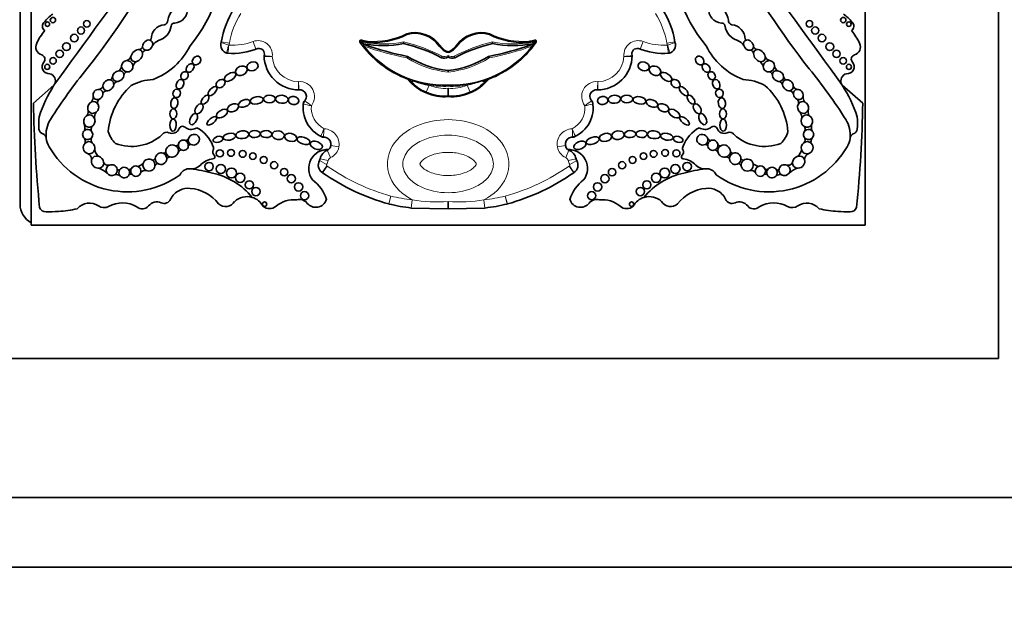
# Model space of a CAD drawing. Units: millimetres. Extents: x 0 to 1508, y 0 to 2224.
# Drawn here: x 718 to 753, y 614 to 635 of the extents above; entities that cross this region are included whole.
import ezdxf
from ezdxf import colors
from ezdxf.entities.mleader import LeaderData, LeaderLine
from ezdxf.math import Vec2, Vec3

# ---------------------------------------------------------------- set-up
doc = ezdxf.new("R2010")
doc.units = ezdxf.units.MM
doc.layers.add('DV5_Défaut', color=7, linetype='Continuous')
doc.layers.add('Défaut', color=7, linetype='Continuous')

# ---------------------------------------------------------------- blocks, each defined once
blk = doc.blocks.new('_DOT')
at = {"color": 0}
blk.add_line((0, 0), (-1, 0), dxfattribs=at)
at = {"color": 0, "const_width": 0.333}
blk.add_lwpolyline([(-0.1665, 0, 1), (0.1665, 0, 1)], format="xyb", close=True, dxfattribs=at)
blk = doc.blocks.new('SE4')
at = {"layer": 'DV5_Défaut', "color": 7, "linetype": 'Continuous', "lineweight": 35}
for p, q in [((753.162, 622.638), (753.162, 662.638)), ((717.962, 638.172), (717.962, 628.188)), ((718.363, 637.121), (718.363, 627.438)), ((748.362, 627.438), (748.362, 637.121)), ((730.316, 633.942), (730.354, 633.928)), ((731.762, 633.969), (731.762, 634.029)), ((733.072, 633.896), (733.042, 633.874)), ((734.962, 634.029), (734.963, 633.969)), ((736.371, 633.928), (736.409, 633.942)), ((736.467, 633.974), (736.429, 633.922)), ((731.906, 633.504), (731.884, 633.449)), ((733.362, 633.68), (733.362, 633.641)), ((733.362, 633.542), (733.362, 633.476)), ((734.841, 633.449), (734.819, 633.504)), ((733.362, 633.002), (733.362, 632.943)), ((719.182, 632.466), (718.445, 631.827)), ((732, 632.629), (731.948, 632.69)), ((732.1, 632.637), (732.155, 632.615)), ((733.362, 632.467), (733.362, 632.431)), ((733.362, 632.359), (733.362, 632.081)), ((734.57, 632.615), (734.625, 632.637)), ((734.776, 632.69), (734.725, 632.629)), ((748.28, 631.827), (747.543, 632.466)), ((733.362, 632.081), (733.362, 632.047)), ((733.362, 628.283), (733.362, 628.027)), ((733.362, 628.027), (732.037, 628.052)), ((734.687, 628.052), (733.362, 628.027)), ((718.363, 627.438), (748.362, 627.438)), ((713.162, 622.638), (753.162, 622.638)), ((758.162, 617.638), (708.162, 617.638)), ((760.662, 615.138), (705.662, 615.138))]:
    blk.add_line(p, q, dxfattribs=at)
at = {"layer": 'DV5_Défaut', "color": 7, "linetype": 'Continuous', "lineweight": 18}
for p, q in [((725.475, 633.914), (725.196, 634.005)), ((725.492, 633.984), (725.203, 634.035)), ((726.345, 634.04), (726.448, 633.765)), ((730.296, 634.092), (730.284, 634.058)), ((730.32, 633.955), (730.33, 634.013)), ((730.354, 633.928), (730.334, 633.873)), ((730.459, 634.057), (730.456, 634.02)), ((736.269, 634.02), (736.265, 634.057)), ((736.391, 633.873), (736.371, 633.928)), ((736.394, 634.013), (736.405, 633.955)), ((736.441, 634.058), (736.429, 634.092)), ((740.276, 633.765), (740.38, 634.04)), ((741.522, 634.035), (741.232, 633.984)), ((741.529, 634.005), (741.25, 633.914)), ((731.92, 632.666), (731.933, 632.701)), ((734.792, 632.701), (734.805, 632.666)), ((731.948, 632.69), (731.92, 632.666)), ((732.567, 632.216), (732.678, 632.469)), ((734.047, 632.469), (734.158, 632.216)), ((734.805, 632.666), (734.776, 632.69)), ((729.432, 630.247), (729.143, 630.298)), ((737.582, 630.298), (737.293, 630.247)), ((729.132, 629.866), (729.014, 630.135)), ((737.71, 630.135), (737.592, 629.866)), ((728.988, 629.614), (728.735, 629.762)), ((729.046, 629.762), (728.759, 629.825)), ((728.999, 629.569), (728.837, 629.324)), ((729.011, 629.561), (728.843, 629.321)), ((737.965, 629.825), (737.679, 629.762)), ((737.882, 629.321), (737.714, 629.561)), ((737.887, 629.324), (737.726, 629.569)), ((737.99, 629.762), (737.736, 629.614)), ((731.305, 628.481), (731.228, 628.197)), ((731.305, 628.481), (731.235, 628.196)), ((735.497, 628.197), (735.419, 628.481)), ((735.489, 628.196), (735.419, 628.481)), ((732.071, 628.344), (732.037, 628.052)), ((734.653, 628.344), (734.687, 628.052))]:
    blk.add_line(p, q, dxfattribs=at)
at = {"layer": 'DV5_Défaut', "color": 7, "linetype": 'Continuous', "lineweight": 35}
for centre, radius in [((719.145, 634.813), 0.0958), ((747.579, 634.813), 0.0958), ((718.944, 634.665), 0.079), ((720.154, 634.435), 0.129), ((720.364, 634.674), 0.117), ((746.361, 634.674), 0.117), ((746.571, 634.435), 0.129), ((747.78, 634.665), 0.079), ((719.912, 634.165), 0.137), ((746.812, 634.165), 0.137), ((719.63, 633.856), 0.14), ((747.095, 633.856), 0.14), ((719.148, 633.344), 0.116), ((719.387, 633.596), 0.133), ((747.337, 633.596), 0.133), ((747.576, 633.344), 0.116), ((718.94, 633.129), 0.0928), ((747.784, 633.129), 0.0928), ((725.15, 630.018), 0.129), ((725.554, 630.035), 0.124), ((725.971, 629.999), 0.124), ((726.337, 629.919), 0.119), ((726.728, 629.781), 0.124), ((739.997, 629.781), 0.124), ((740.388, 629.919), 0.119), ((740.754, 629.999), 0.124), ((741.171, 630.035), 0.124), ((741.575, 630.018), 0.129), ((724.761, 629.541), 0.153), ((725.186, 629.455), 0.167), ((727.102, 629.591), 0.128), ((739.623, 629.591), 0.128), ((741.539, 629.455), 0.167), ((741.964, 629.541), 0.153), ((725.569, 629.311), 0.179), ((725.88, 629.139), 0.166), ((727.464, 629.339), 0.134), ((727.723, 629.106), 0.15), ((739.002, 629.106), 0.15), ((739.261, 629.339), 0.134), ((740.845, 629.139), 0.166), ((741.156, 629.311), 0.179), ((726.211, 628.884), 0.147), ((727.983, 628.81), 0.152), ((738.742, 628.81), 0.152), ((740.513, 628.884), 0.147), ((726.447, 628.643), 0.15), ((728.198, 628.495), 0.148), ((738.527, 628.495), 0.148), ((740.277, 628.643), 0.15), ((726.76, 628.189), 0.0793), ((739.965, 628.189), 0.0793)]:
    blk.add_circle(centre, radius, dxfattribs=at)
for centre, radius, start, end in [((720.122, 637.194), 5.157, 320.0975, 4.9214), ((746.603, 637.194), 5.157, 175.0786, 219.9025), ((1125.092, 340.134), 500.221, 143.57596, 144.23903), ((699.224, 649.853), 27.002, 321.5459, 331.9676), ((767.501, 649.853), 27.002, 208.0324, 218.4541), ((341.633, 340.134), 500.221, 35.76097, 36.42404), ((723.919, 634.72), 0.644, 101.0577, 172.5008), ((723.485, 635.208), 0.507, 275.0117, 3.6537), ((728.413, 633.475), 3.258, 147.3932, 170.4078), ((738.312, 633.475), 3.258, 9.5922, 32.6068), ((743.24, 635.208), 0.507, 176.3463, 264.9883), ((742.806, 634.72), 0.644, 7.4992, 78.9423), ((719.974, 633.817), 1.469, 124.6291, 141.2588), ((746.751, 633.817), 1.469, 38.7412, 55.3709), ((718.952, 634.595), 0.189, 131.1267, 237.0475), ((723.188, 634.127), 0.512, 93.3551, 180.442), ((722.775, 634.688), 0.632, 285.5553, 351.5065), ((723.089, 634.817), 0.192, 291.2641, 356.208), ((723.51, 634.594), 0.11, 79.999, 179.3156), ((743.214, 634.594), 0.11, 0.6844, 100.001), ((743.95, 634.688), 0.632, 188.4935, 254.4447), ((743.636, 634.817), 0.192, 183.792, 248.7359), ((743.537, 634.127), 0.512, 359.558, 86.6449), ((747.773, 634.595), 0.189, 302.9525, 48.8733), ((720.638, 632.991), 2.3, 141.0663, 154.6645), ((722.624, 634.154), 0.0603, 274.2848, 329.5583), ((730.701, 636.567), 2.559, 264.5045, 297.2914), ((732.171, 633.282), 1.054, 34.1766, 106.3347), ((734.554, 633.282), 1.054, 73.6653, 145.8234), ((736.024, 636.567), 2.559, 242.7086, 275.4955), ((744.1, 634.154), 0.0603, 210.4417, 265.7152), ((746.087, 632.991), 2.3, 25.3355, 38.9337), ((718.82, 633.84), 0.293, 152.5131, 254.607), ((722.234, 633.889), 0.141, 277.4007, 347.5499), ((723.168, 633.592), 0.537, 114.6591, 145.2638), ((721.867, 634.982), 2.468, 290.8943, 333.6277), ((725.479, 633.913), 0.298, 159.3676, 259.6025), ((725.606, 636.008), 2.396, 265.6748, 292.3573), ((726.549, 633.592), 0.203, 342.9638, 98.886), ((733.229, 636.145), 3.68, 214.9779, 216.1578), ((730.527, 634.756), 0.739, 250.8261, 264.5045), ((733.229, 636.145), 3.68, 217.1606, 217.6056), ((731.006, 637.631), 3.739, 259.3323, 281.6518), ((733.229, 636.145), 3.68, 217.6056, 218.1295), ((733.229, 636.145), 3.68, 218.1295, 272.0717), ((734.117, 644.655), 11.368, 250.6645, 258.7816), ((730.454, 628.423), 5.698, 62.0383, 76.7317), ((733.561, 634.25), 0.641, 215.9456, 251.9308), ((733.164, 634.25), 0.641, 288.0692, 324.0544), ((733.495, 636.145), 3.68, 267.9283, 321.8705), ((736.271, 628.423), 5.698, 103.2683, 117.9617), ((733.485, 633.634), 0.311, 50.6674, 57.443), ((732.607, 644.655), 11.368, 281.2184, 289.3355), ((735.718, 637.631), 3.739, 258.3482, 280.669), ((736.198, 634.756), 0.739, 275.4955, 289.1739), ((733.495, 636.145), 3.68, 321.8705, 322.3944), ((733.495, 636.145), 3.68, 322.3944, 322.8456), ((733.495, 636.145), 3.68, 323.8422, 325.0221), ((740.176, 633.592), 0.203, 81.114, 197.0362), ((741.119, 636.008), 2.396, 247.6427, 274.3252), ((741.245, 633.913), 0.298, 280.3975, 20.6324), ((744.858, 634.982), 2.468, 206.3723, 249.1057), ((743.556, 633.592), 0.537, 34.7362, 65.3409), ((744.49, 633.889), 0.141, 192.4501, 262.5976), ((747.905, 633.84), 0.293, 285.393, 27.4869), ((718.7, 633.405), 0.157, 317.925, 74.607), ((721.689, 633.619), 0.291, 293.2494, 335.1576), ((722.495, 633.6), 0.125, 87.5041, 177.542), ((725.457, 633.838), 0.22, 253.5929, 266.076), ((726.963, 633.508), 0.22, 173.3418, 181.7864), ((727.98, 633.54), 1.237, 180.3288, 270.4938), ((726.526, 633.559), 0.22, 353.3418, 355.7694), ((733.706, 636.362), 3.378, 237.7869, 264.1523), ((733.216, 633.789), 0.345, 254.7579, 295.0458), ((733.018, 636.362), 3.378, 275.8477, 302.2131), ((733.508, 633.789), 0.345, 244.9542, 285.2421), ((738.745, 633.54), 1.237, 269.5062, 359.6712), ((740.199, 633.559), 0.22, 184.2306, 186.6582), ((739.761, 633.508), 0.22, 358.2136, 6.6582), ((741.268, 633.838), 0.22, 273.924, 286.4071), ((744.23, 633.6), 0.125, 2.458, 92.4959), ((745.035, 633.619), 0.291, 204.8424, 246.7506), ((748.024, 633.405), 0.157, 105.393, 222.075), ((719.004, 633.131), 0.251, 137.925, 276.3917), ((734.594, 621.429), 18.375, 140.7264, 147.7317), ((721.365, 633.198), 0.253, 305.1075, 353.3806), ((722.347, 633.047), 0.337, 125.8991, 163.7364), ((744.378, 633.047), 0.337, 16.2636, 54.1009), ((745.36, 633.198), 0.253, 186.6194, 234.8925), ((732.131, 621.429), 18.375, 32.2683, 39.2736), ((747.721, 633.131), 0.251, 263.6083, 42.075), ((718.96, 632.616), 0.275, 337.502, 74.829), ((721.111, 632.811), 0.183, 304.0612, 348.6173), ((721.873, 632.768), 0.196, 112.1812, 154.1814), ((731.92, 632.666), 0.0367, 39.0644, 69.3717), ((738.267, 623.394), 9.934, 110.4724, 111.5043), ((734.805, 632.666), 0.0367, 110.6283, 140.9356), ((744.851, 632.768), 0.196, 25.8186, 67.8188), ((745.613, 632.811), 0.183, 191.3827, 235.9388), ((747.765, 632.616), 0.275, 105.171, 202.498), ((723.51, 629.721), 5.125, 147.6177, 161.6413), ((720.786, 632.478), 0.161, 279.0048, 348.5693), ((723.613, 630.599), 2.486, 131.5617, 175.2911), ((721.547, 632.398), 0.232, 117.0701, 159.6877), ((722.876, 630.688), 1.993, 93.6954, 117.2442), ((733.237, 633.73), 1.656, 221.6763, 246.1376), ((733.162, 632.638), 1.05, 180, 181.8274), ((733.227, 635.443), 3.024, 249.2419, 259.5437), ((733.488, 633.73), 1.656, 293.8613, 318.3248), ((743.849, 630.688), 1.993, 62.7558, 86.3046), ((743.112, 630.599), 2.486, 4.7089, 48.4383), ((745.178, 632.398), 0.232, 20.3123, 62.9299), ((745.939, 632.478), 0.161, 191.4307, 260.9952), ((743.215, 629.721), 5.125, 18.3587, 32.3823), ((720.194, 632.07), 0.396, 329.153, 0.647), ((721.097, 632.113), 0.16, 96.5205, 169.9288), ((727.977, 632.523), 0.22, 269.8681, 275.6767), ((728.023, 632.064), 0.24, 305.8319, 97.7856), ((733.232, 633.731), 1.655, 246.3181, 274.529), ((733.493, 633.731), 1.655, 265.471, 293.6819), ((738.702, 632.064), 0.24, 82.2144, 234.1681), ((738.747, 632.523), 0.22, 264.3233, 270.1319), ((745.628, 632.113), 0.16, 10.0712, 83.4795), ((746.53, 632.07), 0.396, 179.353, 210.847), ((764.178, 632.615), 45.74, 180.9869, 185.6957), ((720.903, 631.843), 0.152, 122.7672, 199.4739), ((729.297, 631.662), 1.152, 169.6248, 246.6193), ((728.371, 631.762), 0.22, 138.9775, 173.8402), ((737.428, 631.662), 1.152, 293.3807, 10.3752), ((738.354, 631.762), 0.22, 6.1598, 41.0225), ((745.822, 631.843), 0.152, 340.5261, 57.2328), ((702.547, 632.615), 45.74, 354.3043, 359.0131), ((720.812, 631.091), 2.18, 173.5532, 185.3001), ((719.996, 631.531), 0.412, 338.3014, 10.9115), ((720.923, 631.319), 0.285, 142.2026, 189.1677), ((745.802, 631.319), 0.285, 350.8323, 37.7974), ((746.728, 631.531), 0.412, 169.0885, 201.6986), ((745.913, 631.091), 2.18, 354.6999, 6.4468), ((719.943, 630.68), 1.048, 147.7317, 186.3962), ((719.83, 630.949), 0.459, 346.1344, 16.3132), ((720.709, 630.884), 0.193, 149.2814, 196.7997), ((723.81, 630.844), 0.146, 36.6123, 150.7677), ((724.12, 631.25), 0.372, 238.8249, 303.443), ((723.757, 629.866), 1.214, 19.851, 62.1212), ((742.967, 629.866), 1.214, 117.8788, 160.149), ((742.605, 631.25), 0.372, 236.557, 301.1751), ((742.915, 630.844), 0.146, 29.2323, 143.3877), ((746.015, 630.884), 0.193, 343.2003, 30.7186), ((746.895, 630.949), 0.459, 163.6868, 193.8656), ((746.782, 630.68), 1.048, 353.6038, 32.2683), ((718.874, 630.936), 0.238, 191.3157, 248.0958), ((718.716, 630.543), 0.187, 6.3962, 68.0958), ((720.679, 630.506), 0.16, 148.7552, 221.6685), ((722.049, 631.06), 0.949, 195.7146, 226.2317), ((721.977, 631.901), 1.634, 249.0108, 312.251), ((723.231, 630.599), 0.18, 61.8279, 149.3062), ((723.429, 631.002), 0.269, 245.3281, 341.2022), ((728.881, 630.829), 0.22, 243.4586, 270.3033), ((728.883, 630.345), 0.263, 313.6644, 99.4828), ((737.842, 630.345), 0.263, 80.5172, 226.3356), ((737.844, 630.829), 0.22, 269.6967, 296.5414), ((743.296, 631.002), 0.269, 198.7978, 294.6719), ((743.493, 630.599), 0.18, 30.6938, 118.1721), ((744.747, 631.901), 1.634, 227.749, 290.9892), ((744.676, 631.06), 0.949, 313.7683, 344.2854), ((746.046, 630.506), 0.16, 318.3315, 31.2409), ((748.009, 630.543), 0.187, 111.9042, 173.6038), ((747.85, 630.936), 0.238, 291.9042, 348.6843), ((719.943, 630.68), 1.048, 186.3962, 186.5459), ((719.559, 630.625), 0.661, 185.5548, 213.8423), ((721.82, 631.877), 3.243, 209.9754, 305.8616), ((720.046, 630.431), 0.261, 349.7694, 28.5798), ((723.575, 630.38), 0.0886, 255.531, 342.2754), ((723.92, 630.591), 0.11, 251.7104, 334.5308), ((724.115, 630.233), 0.108, 94.8421, 156.6991), ((724.8, 630.2), 0.127, 330.8614, 37.9391), ((741.925, 630.2), 0.127, 142.0609, 209.1386), ((742.61, 630.233), 0.108, 23.3009, 85.1579), ((742.805, 630.591), 0.11, 205.4692, 288.2896), ((744.905, 631.877), 3.243, 234.1384, 330.0246), ((743.149, 630.38), 0.0886, 197.7246, 284.469), ((746.679, 630.431), 0.261, 151.4202, 190.2306), ((747.165, 630.625), 0.661, 326.1577, 354.4452), ((746.782, 630.68), 1.048, 353.4541, 353.6038), ((720.303, 629.79), 0.235, 0.7566, 68.9874), ((720.997, 630.191), 0.351, 186.0371, 232.7787), ((723.124, 630.104), 0.0857, 260.0614, 343.6227), ((723.365, 629.749), 0.141, 94.2148, 150.3838), ((723.819, 629.967), 0.188, 108.621, 153.3696), ((725.038, 630.067), 0.147, 150.8614, 229.1618), ((724.89, 629.896), 0.0797, 276.6208, 49.1618), ((729.027, 629.475), 0.68, 86.7701, 217.5154), ((729.193, 629.729), 0.444, 113.7027, 167.4742), ((728.926, 630.337), 0.22, 293.7027, 304.1572), ((737.698, 629.475), 0.68, 322.4846, 93.2299), ((737.799, 630.337), 0.22, 235.8428, 246.2973), ((737.532, 629.729), 0.444, 12.5258, 66.2973), ((741.834, 629.896), 0.0797, 130.8382, 263.3792), ((741.686, 630.067), 0.147, 310.8382, 29.1386), ((742.906, 629.967), 0.188, 26.6304, 71.379), ((743.36, 629.749), 0.141, 29.6162, 85.7852), ((743.601, 630.104), 0.0857, 196.3773, 279.9386), ((745.727, 630.191), 0.351, 307.2213, 353.9629), ((746.422, 629.79), 0.235, 111.0126, 179.2434), ((721.127, 629.753), 0.166, 196.8651, 288.856), ((722.093, 629.955), 0.42, 285.0537, 314.723), ((722.739, 629.86), 0.09, 263.1292, 342.0174), ((722.946, 629.522), 0.137, 104.1235, 165.2593), ((724.143, 629.882), 0.422, 263.4603, 316.4923), ((724.985, 629.083), 0.739, 96.6208, 136.4923), ((729.017, 629.597), 0.327, 149.7385, 236.6854), ((728.544, 629.873), 0.22, 329.7385, 347.4742), ((737.708, 629.597), 0.327, 303.3146, 30.2615), ((738.18, 629.873), 0.22, 192.5258, 210.2615), ((741.74, 629.083), 0.739, 43.5077, 83.3792), ((742.582, 629.882), 0.422, 223.5077, 276.5397), ((743.779, 629.522), 0.137, 14.7407, 75.8765), ((743.985, 629.86), 0.09, 197.9826, 276.8708), ((744.631, 629.955), 0.42, 225.277, 254.9463), ((745.597, 629.753), 0.166, 251.144, 343.1349), ((720.586, 628.77), 0.74, 46.8068, 75.464), ((721.423, 629.018), 0.235, 53.5475, 104.1654), ((721.511, 629.478), 0.0618, 202.8274, 301.2665), ((721.897, 629.528), 0.0929, 248.4805, 313.9891), ((721.938, 629.182), 0.088, 51.9114, 127.4184), ((722.475, 629.175), 0.228, 83.7889, 138.3847), ((724.053, 629.1), 0.365, 83.4603, 156.0111), ((723.274, 623.298), 6.22, 74.9722, 82.4121), ((724.362, 626.834), 2.526, 39.3456, 78.0087), ((728.716, 629.14), 0.22, 55.0948, 56.6854), ((733.324, 635.743), 7.831, 235.0948, 254.4768), ((733.401, 635.743), 7.831, 285.5232, 304.9052), ((738.008, 629.14), 0.22, 123.3146, 124.9052), ((742.363, 626.834), 2.526, 101.9913, 140.6544), ((743.451, 623.298), 6.22, 97.5879, 105.0278), ((742.671, 629.1), 0.365, 23.9889, 96.5397), ((744.25, 629.175), 0.228, 41.6153, 96.2111), ((744.787, 629.182), 0.088, 52.5816, 128.0886), ((744.828, 629.528), 0.0929, 226.0109, 291.5195), ((745.301, 629.018), 0.235, 75.8346, 126.4525), ((745.213, 629.478), 0.0618, 238.7335, 337.1726), ((746.138, 628.77), 0.74, 104.536, 133.1932), ((727.693, 627.971), 1.348, 16.9437, 53.9034), ((739.032, 627.971), 1.348, 126.0966, 163.0563), ((723.965, 628.1), 0.644, 114.5873, 155.3914), ((724.014, 628.069), 0.694, 83.9642, 117.2674), ((723.954, 627.301), 1.464, 38.1563, 84.7691), ((726.127, 627.816), 0.647, 73.14, 133.3271), ((740.598, 627.816), 0.647, 46.6729, 106.86), ((742.771, 627.301), 1.464, 95.2309, 141.8437), ((742.71, 628.069), 0.694, 62.7326, 96.0358), ((742.76, 628.1), 0.644, 24.6086, 65.4127), ((718.712, 628.188), 0.75, 180, 242.2317), ((720.455, 627.641), 0.584, 55.8887, 138.7495), ((720.978, 628.414), 0.35, 235.8887, 299.0236), ((721.643, 627.216), 1.02, 59.1438, 119.0236), ((722.359, 628.3), 0.283, 227.2068, 321.7591), ((722.883, 627.887), 0.384, 66.3034, 141.7591), ((723.142, 628.477), 0.261, 246.3034, 335.3914), ((725.361, 628.479), 0.374, 226.8013, 329.227), ((726.127, 627.816), 0.647, 27.6066, 73.14), ((726.937, 628.395), 0.365, 229.7069, 310.2931), ((727.807, 627.369), 0.98, 83.5891, 130.2931), ((728.023, 628.029), 0.331, 37.7682, 108.845), ((728.6, 628.476), 0.399, 217.7682, 343.6995), ((731.287, 628.41), 0.22, 254.4768, 256.4452), ((732.828, 634.801), 6.795, 256.4452, 263.319), ((733.897, 634.801), 6.795, 276.681, 283.5548), ((735.438, 628.41), 0.22, 283.5548, 285.5232), ((738.125, 628.476), 0.399, 196.3005, 322.2318), ((738.702, 628.029), 0.331, 71.155, 142.2318), ((738.918, 627.369), 0.98, 49.7069, 96.4109), ((739.788, 628.395), 0.365, 229.7069, 310.2931), ((740.598, 627.816), 0.647, 106.86, 152.3934), ((741.363, 628.479), 0.374, 210.773, 313.1987), ((743.583, 628.477), 0.261, 204.6086, 293.6966), ((743.842, 627.887), 0.384, 38.2409, 113.6966), ((744.366, 628.3), 0.283, 218.2409, 312.7932), ((745.082, 627.216), 1.02, 60.9764, 120.8562), ((745.746, 628.414), 0.35, 240.9764, 304.1113), ((746.27, 627.641), 0.584, 41.2505, 124.1113), ((718.891, 628.152), 0.24, 198.7426, 272.0928), ((702.202, 1084.857), 457.25, 272.09275, 272.14788), ((719.217, 631.189), 3.263, 272.1479, 284.1715), ((747.508, 631.189), 3.263, 255.8285, 267.8521), ((764.523, 1084.857), 457.25, 267.85212, 267.90725), ((747.834, 628.152), 0.24, 267.9072, 341.2574)]:
    blk.add_arc(centre, radius, start, end, dxfattribs=at)
at = {"layer": 'DV5_Défaut', "color": 7, "linetype": 'Continuous', "lineweight": 18}
for centre, radius, start, end in [((728.413, 633.475), 2.964, 147.9442, 170.1), ((738.312, 633.475), 2.964, 9.9, 32.0558), ((730.701, 636.567), 2.522, 264.5045, 297.3704), ((732.171, 633.282), 1.09, 34.2361, 106.522), ((734.554, 633.282), 1.09, 73.478, 145.7639), ((736.024, 636.567), 2.522, 242.6296, 275.4955), ((733.291, 632.873), 7.884, 172.4393, 174.5766), ((725.606, 636.008), 2.102, 266.4352, 290.5836), ((724.986, 634.073), 0.514, 342.0024, 350.1), ((725.479, 633.913), 0.00453, 162.0024, 211.778), ((726.526, 633.559), 0.514, 353.9805, 110.5836), ((733.229, 636.145), 3.717, 214.8804, 249.3716), ((730.318, 633.948), 0.0658, 79.4158, 157.1467), ((730.527, 634.756), 0.702, 250.8261, 264.5045), ((731.006, 637.631), 3.68, 259.4158, 281.8526), ((734.117, 644.655), 11.427, 250.6645, 258.7271), ((730.454, 628.423), 5.757, 62.1067, 76.8617), ((733.561, 634.25), 0.604, 215.9457, 250.7906), ((733.164, 634.25), 0.604, 289.2094, 324.0543), ((736.271, 628.423), 5.757, 103.1383, 117.8933), ((733.495, 636.145), 3.717, 290.6284, 325.1196), ((732.607, 644.655), 11.427, 281.2729, 289.3355), ((735.718, 637.631), 3.68, 258.1474, 280.5842), ((736.198, 634.756), 0.702, 275.4955, 289.1739), ((736.406, 633.948), 0.0658, 22.8533, 100.5842), ((740.199, 633.559), 0.514, 69.4164, 186.0195), ((741.119, 636.008), 2.102, 249.4164, 273.5648), ((741.739, 634.073), 0.514, 189.9, 197.9976), ((741.245, 633.913), 0.00453, 328.222, 17.9976), ((733.434, 632.873), 7.884, 5.4234, 7.5607), ((728.31, 648.153), 14.703, 263.8872, 265.032), ((727.98, 633.54), 0.943, 182.0967, 269.6545), ((733.706, 636.362), 3.437, 237.9689, 264.2526), ((733.216, 633.789), 0.286, 256.004, 300.6748), ((733.508, 633.789), 0.286, 239.3252, 283.996), ((733.018, 636.362), 3.437, 275.7474, 302.0311), ((738.745, 633.54), 0.943, 270.3455, 357.9033), ((738.415, 648.153), 14.703, 274.968, 276.1128), ((740.235, 662.544), 29.044, 268.9205, 269.5002), ((728.458, 623.394), 9.934, 68.4957, 69.5276), ((728.023, 632.064), 0.534, 321.5884, 95.2549), ((750.199, 634.358), 22.295, 184.5321, 185.2871), ((733.232, 633.731), 1.69, 219.0645, 274.436), ((733.229, 636.145), 3.717, 261.4729, 272.0512), ((733.232, 633.731), 1.378, 246.3181, 275.4417), ((733.493, 633.731), 1.69, 265.564, 320.9355), ((733.495, 636.145), 3.717, 267.9488, 278.5271), ((733.493, 633.731), 1.378, 264.5583, 293.6819), ((733.498, 635.443), 3.024, 280.4565, 290.7579), ((738.702, 632.064), 0.534, 84.7451, 218.4116), ((716.526, 634.358), 22.295, 354.7129, 355.4679), ((729.443, 638.019), 6.366, 258.2933, 260.9473), ((730.459, 634.729), 3.612, 231.3879, 236.0559), ((729.297, 631.662), 0.858, 175.2888, 242.3547), ((737.428, 631.662), 0.858, 297.6453, 4.7112), ((736.266, 634.729), 3.612, 303.9441, 308.6121), ((737.281, 638.019), 6.366, 279.0527, 281.7067), ((736.56, 627.438), 8.408, 155.675, 157.681), ((733.837, 630.47), 4.957, 174.9994, 178.3986), ((728.883, 630.345), 0.557, 349.8875, 88.4024), ((737.842, 630.345), 0.557, 91.5976, 190.1125), ((730.164, 627.438), 8.408, 22.319, 24.325), ((732.888, 630.47), 4.957, 1.6014, 5.0006), ((728.926, 630.337), 0.514, 293.7027, 349.8875), ((737.799, 630.337), 0.514, 190.1125, 246.2973), ((729.193, 629.729), 0.15, 113.7027, 167.4742), ((737.532, 629.729), 0.15, 12.5258, 66.2973), ((729.017, 629.597), 0.0333, 149.7385, 236.6854), ((728.544, 629.873), 0.514, 329.7385, 347.4742), ((728.716, 629.14), 0.514, 55.0948, 56.6854), ((733.324, 635.743), 7.537, 235.0948, 254.4672), ((733.401, 635.743), 7.537, 285.5328, 304.9052), ((738.18, 629.873), 0.514, 192.5258, 210.2615), ((738.008, 629.14), 0.514, 123.3146, 124.9052), ((737.708, 629.597), 0.0333, 303.3146, 30.2615), ((732.828, 634.801), 6.501, 256.4563, 263.319), ((733.897, 634.801), 6.501, 276.681, 283.5437), ((732.975, 633.802), 5.532, 260.5979, 274.0125), ((733.749, 633.802), 5.532, 265.9875, 279.4021)]:
    blk.add_arc(centre, radius, start, end, dxfattribs=at)
at = {"layer": 'DV5_Défaut', "color": 7, "linetype": 'Continuous', "lineweight": 35}
for centre, major_axis, ratio, start_param, end_param in [((722.16, 633.532), (-0.161, -0.185), 0.726525, 3.558209, 5.433817), ((722.554, 633.91), (-0.138, -0.152), 0.775279, 3.58524, 5.609722), ((722.554, 633.91), (0.138, 0.152), 0.775279, 2.468129, 3.703138), ((722.554, 633.91), (-0.138, -0.152), 0.775279, 0.561545, 2.116697), ((722.554, 633.91), (-0.138, -0.152), 0.775279, 2.116697, 3.58524), ((730.307, 633.997), (0.0906, -0.0568), 0.419647, 2.071008, 3.527223), ((730.258, 633.97), (0.0541, -0.0229), 0.056201, 0.037737, 1.608533), ((736.456, 633.911), (-0.0433, 0.0363), 0.180622, 0.05818, 1.056772), ((736.466, 633.97), (0.0541, 0.0229), 0.055029, 1.534846, 3.105642), ((736.418, 633.997), (-0.0906, -0.0568), 0.419647, 2.755963, 4.212177), ((744.17, 633.91), (0.138, -0.152), 0.775279, 2.697945, 4.166489), ((744.17, 633.91), (0.138, -0.152), 0.775279, 4.166489, 5.72164), ((744.17, 633.91), (0.138, -0.152), 0.775279, 0.673463, 2.697945), ((744.17, 633.91), (-0.138, 0.152), 0.775279, 2.580048, 3.815056), ((744.564, 633.532), (0.161, -0.185), 0.726525, 0.849369, 2.724998), ((722.16, 633.532), (0.161, 0.185), 0.726525, 2.292224, 3.961951), ((722.16, 633.532), (-0.161, -0.185), 0.726525, 0.820358, 2.473133), ((722.16, 633.532), (-0.161, -0.185), 0.726525, 2.473133, 3.558209), ((744.564, 633.532), (0.161, -0.185), 0.726525, 3.810053, 5.462827), ((744.564, 633.532), (0.161, -0.185), 0.726525, 2.724998, 3.810053), ((744.564, 633.532), (-0.161, 0.185), 0.726525, 2.321235, 3.990961), ((721.82, 633.15), (-0.157, 0.139), 0.934537, 0.664062, 2.163853), ((721.82, 633.15), (0.157, -0.139), 0.934537, 2.339476, 3.805655), ((721.82, 633.15), (-0.157, 0.139), 0.934537, 2.163853, 3.860231), ((721.82, 633.15), (-0.157, 0.139), 0.934537, 3.860231, 5.481069), ((744.905, 633.15), (0.157, 0.139), 0.934537, 2.422955, 4.119333), ((744.905, 633.15), (0.157, 0.139), 0.934537, 0.802117, 2.422955), ((744.905, 633.15), (-0.157, -0.139), 0.934537, 2.477531, 3.943709), ((744.905, 633.15), (0.157, 0.139), 0.934537, 4.119333, 5.619123), ((721.494, 632.799), (0.172, 0.135), 0.810815, 2.494733, 3.883991), ((721.494, 632.799), (-0.172, -0.135), 0.810815, 4.065944, 5.636326), ((721.494, 632.799), (-0.172, -0.135), 0.810815, 0.742398, 2.660521), ((721.494, 632.799), (-0.172, -0.135), 0.810815, 2.660521, 4.065944), ((745.231, 632.799), (0.172, -0.135), 0.810815, 3.622665, 5.540787), ((745.231, 632.799), (0.172, -0.135), 0.810815, 2.217241, 3.622665), ((745.231, 632.799), (0.172, -0.135), 0.810815, 0.646859, 2.217241), ((745.231, 632.799), (-0.172, 0.135), 0.810815, 2.399195, 3.788452), ((721.137, 632.467), (0.147, 0.156), 0.817079, 2.331465, 3.694188), ((721.137, 632.467), (-0.147, -0.156), 0.817079, 3.59254, 5.473058), ((721.137, 632.467), (-0.147, -0.156), 0.817079, 0.552596, 2.28943), ((721.137, 632.467), (-0.147, -0.156), 0.817079, 2.28943, 3.59254), ((745.588, 632.467), (0.147, -0.156), 0.817079, 2.690645, 3.993755), ((745.588, 632.467), (0.147, -0.156), 0.817079, 3.993755, 5.73059), ((745.588, 632.467), (0.147, -0.156), 0.817079, 0.810127, 2.690645), ((745.588, 632.467), (-0.147, 0.156), 0.817079, 2.588997, 3.95172), ((720.764, 632.135), (-0.115, -0.157), 0.858086, 3.576849, 5.604055), ((720.764, 632.135), (0.115, 0.157), 0.858086, 2.462462, 4.17189), ((720.764, 632.135), (-0.115, -0.157), 0.858086, 2.158109, 3.576849), ((720.764, 632.135), (-0.115, -0.157), 0.858086, 1.030298, 2.158109), ((745.961, 632.135), (0.115, -0.157), 0.858086, 2.706336, 4.125077), ((745.961, 632.135), (0.115, -0.157), 0.858086, 4.125077, 5.252888), ((745.961, 632.135), (-0.115, 0.157), 0.858086, 2.111295, 3.820723), ((745.961, 632.135), (0.115, -0.157), 0.858086, 0.679131, 2.706336), ((720.594, 631.668), (-0.065, -0.204), 0.912137, 3.781067, 5.27474), ((720.594, 631.668), (-0.065, -0.204), 0.912137, 2.474398, 3.781067), ((720.594, 631.668), (-0.065, -0.204), 0.912137, 0.890313, 2.474398), ((746.131, 631.668), (0.065, -0.204), 0.912137, 3.808786, 5.392872), ((746.131, 631.668), (0.065, -0.204), 0.912137, 2.502119, 3.808786), ((746.131, 631.668), (0.065, -0.204), 0.912137, 1.008445, 2.502119), ((720.455, 631.178), (-0.05, -0.216), 0.911141, 3.773648, 5.386758), ((720.455, 631.178), (-0.05, -0.216), 0.911141, 2.228683, 3.773648), ((720.594, 631.668), (0.065, 0.204), 0.912137, 2.133147, 4.031906), ((746.131, 631.668), (-0.065, 0.204), 0.912137, 2.251279, 4.150038), ((746.269, 631.178), (0.05, -0.216), 0.911141, 2.509538, 4.054503), ((746.269, 631.178), (0.05, -0.216), 0.911141, 0.896427, 2.509538), ((720.455, 631.178), (0.05, 0.216), 0.911141, 2.245165, 3.837325), ((720.455, 631.178), (-0.05, -0.216), 0.911141, 0.695732, 2.228683), ((746.269, 631.178), (0.05, -0.216), 0.911141, 4.054503, 5.587453), ((746.269, 631.178), (-0.05, 0.216), 0.911141, 2.44586, 4.03802), ((720.394, 630.697), (-0.032, -0.182), 0.995016, 4.014162, 5.756795), ((720.394, 630.697), (0.032, 0.182), 0.995016, 2.615202, 4.257392), ((720.394, 630.697), (-0.032, -0.182), 0.995016, 2.529658, 4.014162), ((720.394, 630.697), (-0.032, -0.182), 0.995016, 1.115799, 2.529658), ((724.214, 630.509), (-0.179, -0.097), 0.934499, 0.530776, 5.578797), ((742.51, 630.509), (0.179, -0.097), 0.934499, 0.704388, 5.752409), ((746.331, 630.697), (0.032, -0.182), 0.995016, 3.753527, 5.167444), ((746.331, 630.697), (-0.032, 0.182), 0.995016, 2.025851, 3.667983), ((746.331, 630.697), (0.032, -0.182), 0.995016, 2.269024, 3.753527), ((746.331, 630.697), (0.032, -0.182), 0.995016, 0.526391, 2.269024), ((720.445, 630.219), (0.068, -0.21), 0.953752, 3.554859, 5.681222), ((720.445, 630.219), (0.068, -0.21), 0.953752, 2.242111, 3.554859), ((720.445, 630.219), (0.068, -0.21), 0.953752, 0.974455, 2.242111), ((723.433, 630.101), (0.197, 0.12), 0.941178, 0.490219, 2.660833), ((723.433, 630.101), (-0.197, -0.12), 0.941178, 2.33789, 3.631811), ((723.837, 630.309), (0.083, -0.169), 0.949694, 4.035672, 5.356171), ((723.837, 630.309), (0.083, -0.169), 0.949694, 2.388342, 4.035672), ((723.837, 630.309), (-0.083, 0.169), 0.949694, 2.214578, 4.092054), ((723.837, 630.309), (0.083, -0.169), 0.949694, 0.950461, 2.388342), ((724.214, 630.509), (0.179, 0.097), 0.934499, 2.437205, 3.672369), ((742.51, 630.509), (-0.179, 0.097), 0.934499, 2.610817, 3.845981), ((742.888, 630.309), (-0.083, -0.169), 0.949694, 3.894842, 5.332724), ((742.888, 630.309), (0.083, 0.169), 0.949694, 2.191131, 4.068607), ((742.888, 630.309), (-0.083, -0.169), 0.949694, 2.247513, 3.894842), ((742.888, 630.309), (-0.083, -0.169), 0.949694, 0.927014, 2.247513), ((743.292, 630.101), (0.197, -0.12), 0.941178, 2.651374, 3.945295), ((743.292, 630.101), (-0.197, 0.12), 0.941178, 3.622352, 5.792966), ((746.28, 630.219), (-0.068, -0.21), 0.953752, 4.041075, 5.30873), ((746.28, 630.219), (-0.068, -0.21), 0.953752, 2.728326, 4.041075), ((746.28, 630.219), (-0.068, -0.21), 0.953752, 0.601963, 2.728326), ((720.445, 630.219), (-0.068, 0.21), 0.953752, 2.53963, 4.116048), ((720.749, 629.704), (0.178, -0.15), 0.883589, 2.04611, 3.47594), ((720.749, 629.704), (0.178, -0.15), 0.883589, 0.768631, 2.04611), ((723.034, 629.825), (0.173, 0.117), 0.992028, 0.608721, 2.50442), ((723.034, 629.825), (-0.173, -0.117), 0.992028, 2.512818, 3.750313), ((723.433, 630.101), (0.197, 0.12), 0.941178, 2.660833, 3.837254), ((723.433, 630.101), (0.197, 0.12), 0.941178, 3.837254, 5.479483), ((743.292, 630.101), (-0.197, 0.12), 0.941178, 0.803703, 2.445931), ((743.292, 630.101), (-0.197, 0.12), 0.941178, 2.445931, 3.622352), ((743.691, 629.825), (0.173, -0.117), 0.992028, 2.532872, 3.770368), ((743.691, 629.825), (-0.173, 0.117), 0.992028, 3.778766, 5.674465), ((745.976, 629.704), (-0.178, -0.15), 0.883589, 4.237075, 5.514554), ((745.976, 629.704), (-0.178, -0.15), 0.883589, 2.807245, 4.237075), ((746.28, 630.219), (0.068, 0.21), 0.953752, 2.167138, 3.743555), ((720.749, 629.704), (0.178, -0.15), 0.883589, 3.47594, 5.457907), ((720.749, 629.704), (-0.178, 0.15), 0.883589, 2.316314, 3.910224), ((721.26, 629.414), (0.184, -0.081), 0.974371, 2.381378, 4.127551), ((721.26, 629.414), (0.184, -0.081), 0.974371, 0.629398, 2.381378), ((721.709, 629.329), (0.189, -0.031), 0.985455, 0.79931, 2.771256), ((722.127, 629.377), (0.044, -0.185), 0.958661, 2.474448, 4.028899), ((722.127, 629.377), (0.044, -0.185), 0.958661, 1.075222, 2.474448), ((722.599, 629.596), (0.1, -0.194), 0.99749, 3.957453, 5.334241), ((722.599, 629.596), (0.1, -0.194), 0.99749, 2.027922, 3.957453), ((722.599, 629.596), (-0.1, 0.194), 0.99749, 2.192648, 4.057956), ((722.599, 629.596), (0.1, -0.194), 0.99749, 0.916363, 2.027922), ((723.034, 629.825), (0.173, 0.117), 0.992028, 2.50442, 3.501089), ((723.034, 629.825), (0.173, 0.117), 0.992028, 3.501089, 5.65441), ((743.691, 629.825), (-0.173, 0.117), 0.992028, 0.628775, 2.782096), ((743.691, 629.825), (-0.173, 0.117), 0.992028, 2.782096, 3.778766), ((744.126, 629.596), (-0.1, -0.194), 0.99749, 4.255263, 5.366822), ((744.126, 629.596), (0.1, 0.194), 0.99749, 2.22523, 4.090537), ((744.126, 629.596), (-0.1, -0.194), 0.99749, 2.325732, 4.255263), ((744.126, 629.596), (-0.1, -0.194), 0.99749, 0.948944, 2.325732), ((744.597, 629.377), (-0.044, -0.185), 0.958661, 3.808738, 5.207963), ((744.597, 629.377), (-0.044, -0.185), 0.958661, 2.254287, 3.808738), ((745.016, 629.329), (-0.189, -0.031), 0.985455, 3.511929, 5.483875), ((745.465, 629.414), (-0.184, -0.081), 0.974371, 3.901807, 5.653788), ((745.465, 629.414), (-0.184, -0.081), 0.974371, 2.155634, 3.901807), ((745.976, 629.704), (0.178, 0.15), 0.883589, 2.372961, 3.966871), ((745.976, 629.704), (-0.178, -0.15), 0.883589, 0.825278, 2.807245), ((721.26, 629.414), (0.184, -0.081), 0.974371, 4.127551, 5.676263), ((721.26, 629.414), (-0.184, 0.081), 0.974371, 2.53467, 3.77099), ((721.709, 629.329), (0.189, -0.031), 0.985455, 2.771256, 4.006551), ((721.709, 629.329), (0.189, -0.031), 0.985455, 4.006551, 6.026399), ((721.709, 629.329), (-0.189, 0.031), 0.985455, 2.884806, 3.940903), ((722.127, 629.377), (0.044, -0.185), 0.958661, 4.028899, 5.209009), ((722.127, 629.377), (-0.044, 0.185), 0.958661, 2.067417, 4.216815), ((744.597, 629.377), (0.044, 0.185), 0.958661, 2.066371, 4.215769), ((744.597, 629.377), (-0.044, -0.185), 0.958661, 1.074176, 2.254287), ((745.016, 629.329), (0.189, 0.031), 0.985455, 2.342282, 3.398379), ((745.016, 629.329), (-0.189, -0.031), 0.985455, 0.256786, 2.276634), ((745.016, 629.329), (-0.189, -0.031), 0.985455, 2.276634, 3.511929), ((745.465, 629.414), (0.184, 0.081), 0.974371, 2.512195, 3.748515), ((745.465, 629.414), (-0.184, -0.081), 0.974371, 0.606922, 2.155634)]:
    blk.add_ellipse(centre, major_axis=major_axis, ratio=ratio, start_param=start_param, end_param=end_param, dxfattribs=at)
at = {"layer": 'DV5_Défaut', "color": 7, "linetype": 'Continuous', "lineweight": 18}
for centre, major_axis, ratio, start_param, end_param in [((730.296, 633.886), (0.0196, 0.0554), 0.210444, 5.027365, 6.209788), ((736.428, 633.886), (0.0196, -0.0554), 0.210444, 3.133621, 4.397413), ((732.176, 632.875), (-0.228, -0.185), 0.662721, 0, 0.776955), ((732.219, 632.825), (-0.219, -0.196), 0.501661, 0, 0.879869), ((734.506, 632.825), (-0.219, 0.196), 0.501661, 2.261723, 3.141593), ((734.548, 632.875), (-0.228, 0.185), 0.662721, 2.364638, 3.141593)]:
    blk.add_ellipse(centre, major_axis=major_axis, ratio=ratio, start_param=start_param, end_param=end_param, dxfattribs=at)
at = {"layer": 'DV5_Défaut', "color": 7, "linetype": 'Continuous', "lineweight": 35}
for centre, major_axis, ratio in [((724.312, 633.356), (-0.116, -0.127), 0.808488), ((742.413, 633.356), (-0.116, 0.127), 0.808488), ((724.079, 633.087), (0.111, 0.135), 0.685111), ((725.922, 632.988), (-0.196, -0.09), 0.754598), ((726.325, 633.144), (0.196, 0.06), 0.770696), ((740.399, 633.144), (-0.196, 0.06), 0.770696), ((740.803, 632.988), (-0.196, 0.09), 0.754598), ((742.646, 633.087), (-0.111, 0.135), 0.685111), ((723.716, 632.504), (0.075, 0.164), 0.697009), ((723.879, 632.81), (-0.081, -0.129), 0.830126), ((725.177, 632.526), (-0.137, -0.112), 0.763041), ((725.518, 632.768), (0.197, 0.124), 0.522697), ((741.207, 632.768), (-0.197, 0.124), 0.522697), ((741.548, 632.526), (-0.137, 0.112), 0.763041), ((742.845, 632.81), (-0.081, 0.129), 0.830126), ((743.009, 632.504), (-0.075, 0.164), 0.697009), ((723.599, 632.176), (-0.051, -0.144), 0.887013), ((724.886, 632.257), (0.146, 0.151), 0.471094), ((741.838, 632.257), (-0.146, 0.151), 0.471094), ((743.126, 632.176), (-0.051, 0.144), 0.887013), ((723.512, 631.824), (0.031, 0.194), 0.649944), ((724.62, 631.948), (-0.116, -0.152), 0.523687), ((726.478, 631.923), (0.232, 0.041), 0.560186), ((726.933, 631.973), (-0.213, -0.009), 0.636657), ((727.381, 631.964), (0.226, -0.019), 0.635641), ((727.801, 631.918), (-0.187, 0.026), 0.777505), ((738.924, 631.918), (-0.187, -0.026), 0.777505), ((739.344, 631.964), (-0.226, -0.019), 0.635641), ((739.792, 631.973), (-0.213, 0.009), 0.636657), ((740.247, 631.923), (-0.232, 0.041), 0.560186), ((742.105, 631.948), (-0.116, 0.152), 0.523687), ((743.212, 631.824), (-0.031, 0.194), 0.649944), ((724.399, 631.621), (0.101, 0.169), 0.616019), ((725.622, 631.656), (0.193, 0.085), 0.644439), ((726.029, 631.814), (-0.205, -0.081), 0.569707), ((740.696, 631.814), (-0.205, 0.081), 0.569707), ((741.103, 631.656), (-0.193, 0.085), 0.644439), ((742.326, 631.621), (-0.101, 0.169), 0.616019), ((723.475, 631.439), (-0.006, -0.181), 0.677536), ((724.203, 631.249), (-0.093, -0.196), 0.556745), ((724.859, 631.188), (0.167, 0.136), 0.425812), ((725.228, 631.448), (-0.192, -0.119), 0.540039), ((741.497, 631.448), (-0.192, 0.119), 0.540039), ((741.865, 631.188), (-0.167, 0.136), 0.425812), ((742.522, 631.249), (-0.093, 0.196), 0.556745), ((743.25, 631.439), (-0.006, 0.181), 0.677536), ((723.466, 631.032), (0.003, 0.216), 0.530565), ((743.259, 631.032), (-0.003, 0.216), 0.530565), ((725.086, 630.52), (0.174, 0.048), 0.569818), ((725.494, 630.614), (-0.223, -0.044), 0.528958), ((725.96, 630.685), (0.233, 0.025), 0.594659), ((726.402, 630.713), (-0.199, -0.003), 0.64774), ((726.814, 630.711), (0.203, -0.01), 0.623127), ((727.248, 630.671), (-0.222, 0.029), 0.681208), ((727.698, 630.592), (0.219, -0.048), 0.630966), ((728.16, 630.472), (-0.231, 0.072), 0.509008), ((738.564, 630.472), (-0.231, -0.072), 0.509008), ((739.027, 630.592), (-0.219, -0.048), 0.630966), ((739.477, 630.671), (-0.222, -0.029), 0.681208), ((739.911, 630.711), (-0.203, -0.01), 0.623127), ((740.323, 630.713), (-0.199, 0.003), 0.64774), ((740.765, 630.685), (-0.233, 0.025), 0.594659), ((741.231, 630.614), (-0.223, 0.044), 0.528958), ((741.638, 630.52), (-0.174, 0.048), 0.569818), ((728.622, 630.307), (0.215, -0.085), 0.579302), ((738.103, 630.307), (-0.215, -0.085), 0.579302)]:
    blk.add_ellipse(centre, major_axis=major_axis, ratio=ratio, dxfattribs=at)
at = {"layer": 'DV5_Défaut', "color": 7, "linetype": 'Continuous', "lineweight": 18}
for points, knots in [([(736.429, 634.092), (736.457, 634.102), (736.488, 634.108), (736.528, 634.089), (736.54, 634.077), (736.55, 634.05), (736.549, 634.034), (736.545, 634.02)], [0, 0, 0, 0, 0.5, 0.5, 0.75, 0.75, 1, 1, 1, 1]), ([(725.475, 633.91), (725.462, 633.896), (725.455, 633.877), (725.443, 633.841), (725.438, 633.823), (725.424, 633.771), (725.417, 633.739), (725.4, 633.658), (725.395, 633.626), (725.395, 633.626)], [0, 0, 0, 0, 0.125, 0.125, 0.25, 0.25, 0.5, 0.5, 1, 1, 1, 1]), ([(730.18, 634.02), (730.178, 634.027), (730.176, 634.034), (730.176, 634.041), (730.176, 634.049), (730.177, 634.056), (730.18, 634.063), (730.182, 634.07), (730.186, 634.076), (730.19, 634.081), (730.194, 634.085), (730.199, 634.089), (730.205, 634.093), (730.21, 634.096), (730.217, 634.098), (730.223, 634.1), (730.233, 634.102), (730.244, 634.103), (730.254, 634.102), (730.268, 634.101), (730.282, 634.097), (730.296, 634.092)], [0, 0, 0, 0, 0.125043, 0.125043, 0.125043, 0.251496, 0.251496, 0.251496, 0.365521, 0.365521, 0.365521, 0.470986, 0.470986, 0.470986, 0.581059, 0.581059, 0.581059, 0.755162, 0.755162, 0.755162, 1, 1, 1, 1]), ([(741.33, 633.626), (741.33, 633.626), (741.324, 633.658), (741.308, 633.739), (741.301, 633.771), (741.287, 633.823), (741.282, 633.841), (741.27, 633.877), (741.263, 633.896), (741.249, 633.91)], [0, 0, 0, 0, 0.5, 0.5, 0.75, 0.75, 0.875, 0.875, 1, 1, 1, 1]), ([(727.037, 633.505), (726.96, 633.504), (726.883, 633.503), (726.775, 633.501), (726.743, 633.501), (726.743, 633.501)], [0, 0, 0, 0, 0.5, 0.5, 1, 1, 1, 1]), ([(727.974, 632.596), (727.975, 632.52), (727.975, 632.443), (727.977, 632.334), (727.977, 632.302), (727.977, 632.302)], [0, 0, 0, 0, 0.5, 0.5, 1, 1, 1, 1]), ([(738.748, 632.302), (738.748, 632.302), (738.748, 632.334), (738.749, 632.443), (738.75, 632.52), (738.751, 632.596)], [0, 0, 0, 0, 0.5, 0.5, 1, 1, 1, 1]), ([(732.071, 628.344), (731.731, 628.523), (731.424, 628.8), (731.122, 629.513), (731.157, 629.941), (731.55, 630.608), (731.879, 630.852), (732.585, 631.158), (732.973, 631.23), (733.751, 631.23), (734.138, 631.158), (734.844, 630.853), (735.173, 630.609), (735.567, 629.943), (735.605, 629.519), (735.3, 628.798), (734.995, 628.524), (734.653, 628.344)], [0, 0, 0, 0, 0.125, 0.125, 0.25, 0.25, 0.375, 0.375, 0.5, 0.5, 0.625, 0.625, 0.75, 0.75, 0.875, 0.875, 1, 1, 1, 1]), ([(733.362, 630.67), (733.008, 630.67), (732.657, 630.6), (732.189, 630.359), (732.042, 630.254), (731.814, 629.984), (731.734, 629.813), (731.733, 629.461), (731.812, 629.289), (732.041, 629.019), (732.187, 628.914), (732.658, 628.671), (733.011, 628.601), (733.718, 628.602), (734.07, 628.672), (734.538, 628.915), (734.685, 629.02), (734.913, 629.29), (734.992, 629.462), (734.99, 629.816), (734.909, 629.987), (734.681, 630.255), (734.534, 630.36), (734.066, 630.6), (733.716, 630.67), (733.362, 630.67)], [0, 0, 0, 0, 0.125, 0.125, 0.1875, 0.1875, 0.25, 0.25, 0.3125, 0.3125, 0.375, 0.375, 0.5, 0.5, 0.625, 0.625, 0.6875, 0.6875, 0.75, 0.75, 0.8125, 0.8125, 0.875, 0.875, 1, 1, 1, 1]), ([(733.362, 630.054), (733.192, 630.054), (733.02, 630.032), (732.857, 629.983), (732.754, 629.952), (732.653, 629.911), (732.561, 629.855), (732.515, 629.826), (732.471, 629.795), (732.432, 629.757), (732.419, 629.745), (732.406, 629.732), (732.395, 629.718), (732.387, 629.708), (732.379, 629.697), (732.372, 629.686), (732.367, 629.679), (732.362, 629.671), (732.358, 629.663), (732.354, 629.655), (732.35, 629.646), (732.35, 629.638), (732.349, 629.634), (732.35, 629.63), (732.351, 629.627), (732.355, 629.614), (732.361, 629.602), (732.368, 629.591), (732.389, 629.557), (732.418, 629.527), (732.448, 629.5), (732.522, 629.434), (732.611, 629.384), (732.702, 629.345), (732.857, 629.278), (733.025, 629.24), (733.193, 629.225), (733.249, 629.22), (733.306, 629.218), (733.362, 629.218), (733.532, 629.218), (733.704, 629.24), (733.867, 629.289), (733.97, 629.32), (734.072, 629.361), (734.164, 629.417), (734.21, 629.445), (734.254, 629.477), (734.293, 629.515), (734.306, 629.527), (734.318, 629.54), (734.33, 629.554), (734.338, 629.564), (734.346, 629.575), (734.353, 629.586), (734.358, 629.593), (734.362, 629.601), (734.366, 629.609), (734.37, 629.617), (734.374, 629.625), (734.375, 629.634), (734.375, 629.638), (734.375, 629.642), (734.374, 629.645), (734.37, 629.658), (734.364, 629.669), (734.357, 629.681), (734.335, 629.715), (734.307, 629.745), (734.277, 629.772), (734.202, 629.838), (734.114, 629.888), (734.023, 629.927), (733.868, 629.994), (733.7, 630.031), (733.532, 630.047), (733.476, 630.052), (733.419, 630.054), (733.362, 630.054)], [0, 0, 0, 0, 0.110206, 0.110206, 0.110206, 0.179795, 0.179795, 0.179795, 0.214335, 0.214335, 0.214335, 0.225966, 0.225966, 0.225966, 0.23424, 0.23424, 0.23424, 0.239954, 0.239954, 0.239954, 0.245731, 0.245731, 0.245731, 0.248062, 0.248062, 0.248062, 0.256524, 0.256524, 0.256524, 0.282942, 0.282942, 0.282942, 0.348067, 0.348067, 0.348067, 0.4591, 0.4591, 0.4591, 0.496048, 0.496048, 0.496048, 0.60801, 0.60801, 0.60801, 0.678708, 0.678708, 0.678708, 0.713798, 0.713798, 0.713798, 0.725615, 0.725615, 0.725615, 0.73402, 0.73402, 0.73402, 0.739825, 0.739825, 0.739825, 0.745694, 0.745694, 0.745694, 0.748063, 0.748063, 0.748063, 0.756659, 0.756659, 0.756659, 0.783498, 0.783498, 0.783498, 0.849661, 0.849661, 0.849661, 0.962463, 0.962463, 0.962463, 1, 1, 1, 1])]:
    blk.add_open_spline(points, degree=3, knots=knots, dxfattribs=at)
at = {"layer": 'DV5_Défaut', "color": 7, "linetype": 'Continuous', "lineweight": 35}
blk.add_open_spline([(730.313, 633.947), (730.314, 633.942), (730.308, 633.934), (730.296, 633.922)], degree=3, dxfattribs=at)
for points, knots in [([(733.125, 633.456), (733.125, 633.456), (733.126, 633.457), (733.127, 633.459), (733.127, 633.461), (733.129, 633.464), (733.13, 633.467), (733.132, 633.471), (733.133, 633.476), (733.136, 633.481), (733.138, 633.486), (733.14, 633.492), (733.142, 633.498), (733.143, 633.5), (733.144, 633.503), (733.145, 633.505), (733.145, 633.507), (733.146, 633.509), (733.147, 633.511)], [0, 0, 0, 0, 0.213124, 0.213124, 0.213124, 0.426214, 0.426214, 0.426214, 0.639855, 0.639855, 0.639855, 0.854767, 0.854767, 0.854767, 0.934856, 0.934856, 0.934856, 1, 1, 1, 1]), ([(733.578, 633.511), (733.578, 633.509), (733.579, 633.507), (733.58, 633.505), (733.581, 633.503), (733.582, 633.5), (733.583, 633.498), (733.585, 633.492), (733.587, 633.486), (733.589, 633.481), (733.591, 633.476), (733.593, 633.471), (733.595, 633.467), (733.596, 633.464), (733.597, 633.461), (733.598, 633.459), (733.599, 633.457), (733.599, 633.456), (733.599, 633.456)], [0, 0, 0, 0, 0.065144, 0.065144, 0.065144, 0.145233, 0.145233, 0.145233, 0.360145, 0.360145, 0.360145, 0.573786, 0.573786, 0.573786, 0.786876, 0.786876, 0.786876, 1, 1, 1, 1])]:
    blk.add_open_spline(points, degree=3, knots=knots, dxfattribs=at)

msp = doc.modelspace()

# ---------------------------------------------------------------- block references
at = {"layer": 'Défaut'}
msp.add_blockref('SE4', (0, 0), dxfattribs=at)

# ---------------------------------------------------------------- leaders
at = {"layer": 'Défaut', "color": 7, "linetype": 'Continuous', "lineweight": 18}
ml = msp.add_multileader_mtext('Standard', dxfattribs=at)
ml.set_content('{\\pxsm0.9;\\fSolid Edge ISO|b1||i0||c0|p34;\\W1.;15/06/2017\\P}', color=256)
ml.set_leader_properties()
ml.set_arrow_properties(name='DOT')
ml.build(insert=Vec2(0, 0))
ml.multileader.update_dxf_attribs({"leader_type": 0, "dogleg_length": 0, "arrow_head_size": 12})
ctx = ml.context
ctx.base_point, ctx.char_height, ctx.arrow_head_size, ctx.landing_gap_size = Vec3(1188.843, 2217.18), 12, 12, 4.2
notes = []
notes.append((ctx, [(0, (0, 0, 0), (0, 0), (1, 0), 1, [])]))
ctx.mtext.insert = Vec3(1190.843, 2223.3)
for ctx, leaders in notes:
    for number, flags, end, landing, length, lines in leaders:
        leader = LeaderData()
        leader.index, (leader.has_last_leader_line, leader.has_dogleg_vector, leader.attachment_direction) = number, flags
        leader.last_leader_point, leader.dogleg_vector, leader.dogleg_length = Vec3(end), Vec3(landing), length
        for number, points, colour, breaks in lines:
            line = LeaderLine()
            line.index, line.vertices, line.color, line.breaks = number, Vec3.list(points), colors.encode_raw_color(colour), breaks
            leader.lines.append(line)
        ctx.leaders.append(leader)

doc.saveas('drawing.dxf')
